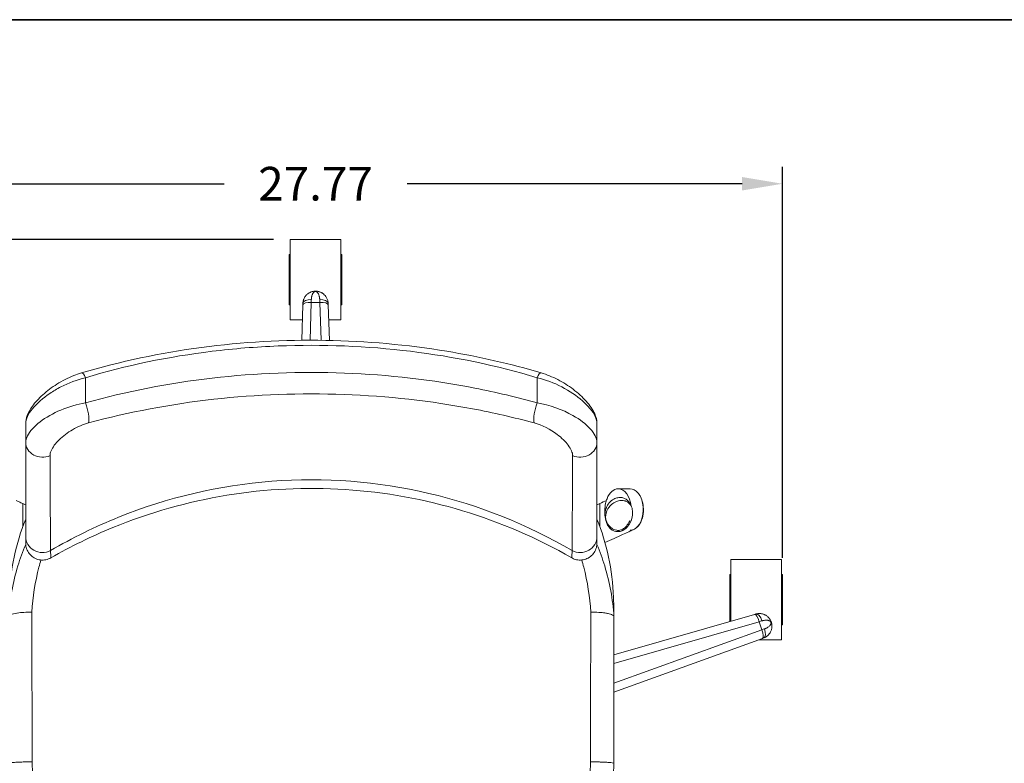
# Model space of a CAD drawing. Units: inches. Extents: x 150 to 303, y -262 to 0.
# Drawn here: x 167 to 196, y -121 to -99 of the extents above; entities that cross this region are included whole.
import ezdxf

# ---------------------------------------------------------------- set-up
doc = ezdxf.new("R2010")
doc.units = ezdxf.units.IN
doc.header["$LTSCALE"] = 0.1875
doc.header["$MEASUREMENT"] = 0
for name, color, linetype, lineweight in [('Dim', 84, 'Continuous', 25), ('Object', 12, 'Continuous', 40), ('PANEL', 6, 'Continuous', 35)]:
    doc.layers.add(name, color=color, linetype=linetype, lineweight=lineweight)
doc.styles.get("Standard").update_dxf_attribs({"font": 'romans.shx'})
doc.dimstyles.get("Standard").update_dxf_attribs({"dimscale": 8, "dimtxt": 0.125, "dimasz": 0.15, "dimexe": 0.0625, "dimexo": 0.0625, "dimgap": 0.09, "dimtad": 0, "dimtih": 1, "dimtoh": 1, "dimzin": 12, "dimdsep": 46, "dimtxsty": 'Standard', "dimcen": 0, "dimadec": 0, "dimazin": 0, "dimtfac": 1, "dimtofl": 0, "dimtmove": 0, "dimatfit": 3, "dimfxl": 0, "dimtolj": 1, "dimtzin": 0, "dimarcsym": 0})

# ---------------------------------------------------------------- blocks, each defined once
blk = doc.blocks.new('3351')
at = {"color": 0, "linetype": 'Continuous', "lineweight": 0}
for p, q in [((377.636, -71.145), (377.636, -73.529)), ((379.136, -71.145), (377.636, -71.145)), ((379.136, -71.145), (379.136, -73.529)), ((377.605, -73.087), (377.605, -71.587)), ((377.636, -71.587), (377.605, -71.587)), ((379.167, -71.587), (379.136, -71.587)), ((379.167, -71.587), (379.167, -73.087)), ((377.636, -73.087), (377.605, -73.087)), ((378.01, -73.083), (377.975, -74.142)), ((378.222, -74.14), (378.26, -73.015)), ((378.26, -73.015), (378.512, -73.015)), ((378.512, -73.015), (378.55, -74.142)), ((378.797, -74.146), (378.762, -73.083)), ((379.167, -73.087), (379.136, -73.087)), ((377.995, -73.529), (377.636, -73.529)), ((379.136, -73.529), (378.777, -73.529)), ((371.544, -76.005), (371.544, -75.254)), ((384.978, -75.254), (384.978, -76.005)), ((369.768, -76.613), (369.768, -77.182)), ((386.754, -77.182), (386.754, -76.613)), ((369.679, -78.994), (369.679, -78.994)), ((369.679, -79.694), (369.679, -78.994)), ((386.842, -79.694), (386.842, -78.994)), ((386.842, -78.994), (386.842, -78.994)), ((390.738, -80.664), (390.738, -82.496)), ((392.238, -80.664), (390.738, -80.664)), ((392.238, -80.664), (392.238, -83.049)), ((390.707, -82.505), (390.707, -81.106)), ((390.738, -81.106), (390.707, -81.106)), ((392.269, -81.106), (392.238, -81.106)), ((392.269, -81.106), (392.269, -82.606)), ((391.439, -82.294), (387.261, -83.5)), ((387.261, -83.757), (391.582, -82.51)), ((391.582, -82.51), (391.66, -82.75)), ((391.66, -82.75), (387.261, -84.343)), ((392.269, -82.606), (392.238, -82.606)), ((387.261, -84.606), (391.672, -83.009)), ((392.238, -83.049), (391.563, -83.049))]:
    blk.add_line(p, q, dxfattribs=at)
for centre, major_axis, ratio, start_param, end_param in [((378.26, -73.091), (-0.25, 0.008), 0.30735, 4.722603, 6.283185), ((378.261, -73.051), (-0.25, 0.008), 0.468696, 4.727964, 6.283185), ((378.511, -73.051), (0.25, 0.008), 0.468696, 0, 1.555222), ((378.512, -73.091), (0.25, 0.008), 0.30735, 0, 1.560583), ((371.498, -75.351), (-0.072, 0.24), 0.303319, 5.038462, 6.283505), ((385.024, -75.351), (0.072, 0.24), 0.303319, 6.282865, 7.527909), ((371.452, -76.2), (0.134, -0.482), 0.297177, 0.513, 1.902804), ((385.07, -76.2), (-0.134, -0.482), 0.297177, 4.380381, 5.770186), ((370.268, -77.182), (-0.5, 0), 0.8733, 0, 2.033157), ((386.254, -77.182), (0.5, 0), 0.8733, 4.250028, 6.283185), ((387.387, -79.175), (0, 0.616), 0.632549, 0, 1.026564), ((387.387, -79.175), (0, 0.616), 0.632549, 4.88247, 6.283185), ((387.741, -79.175), (0, 0.616), 0.632549, 5.031103, 6.283173), ((387.741, -79.175), (0, 0.616), 0.632549, 3.590392, 5.031103), ((387.741, -79.175), (0, 0.616), 0.632549, 3.138923, 3.590392), ((370.268, -79.979), (-0.5, 0), 0.949883, 0, 2.066496), ((386.254, -79.979), (0.5, 0), 0.949883, 4.216689, 6.283185), ((391.547, -82.523), (-0.069, 0.24), 0.468696, 4.727964, 6.283185), ((391.509, -82.534), (-0.069, 0.24), 0.30735, 4.722603, 6.283185), ((391.587, -82.774), (0.085, -0.235), 0.30735, 0, 1.560583), ((391.625, -82.76), (0.085, -0.235), 0.468696, 0, 1.555222)]:
    blk.add_ellipse(centre, major_axis=major_axis, ratio=ratio, start_param=start_param, end_param=end_param, dxfattribs=at)
for points, knots in [([(378.761, -73.043), (378.761, -73.042), (378.761, -73.042), (378.761, -73.042), (378.761, -73.04), (378.761, -73.039), (378.76, -73.037), (378.76, -73.035), (378.76, -73.033), (378.76, -73.031), (378.76, -73.028), (378.76, -73.024), (378.759, -73.02), (378.759, -73.013), (378.758, -73.005), (378.756, -72.998), (378.755, -72.991), (378.754, -72.983), (378.752, -72.976), (378.751, -72.969), (378.749, -72.962), (378.747, -72.955), (378.743, -72.941), (378.739, -72.928), (378.734, -72.915), (378.729, -72.902), (378.723, -72.89), (378.717, -72.878), (378.704, -72.855), (378.689, -72.833), (378.673, -72.814), (378.656, -72.794), (378.638, -72.777), (378.619, -72.761), (378.607, -72.752), (378.594, -72.743), (378.581, -72.735), (378.573, -72.73), (378.564, -72.725), (378.556, -72.721), (378.539, -72.713), (378.522, -72.705), (378.503, -72.699), (378.502, -72.699), (378.502, -72.699), (378.501, -72.698), (378.498, -72.697), (378.495, -72.696), (378.491, -72.695), (378.488, -72.694), (378.484, -72.693), (378.481, -72.693), (378.47, -72.69), (378.459, -72.687), (378.448, -72.685), (378.444, -72.685), (378.44, -72.684), (378.436, -72.684), (378.433, -72.683), (378.43, -72.683), (378.427, -72.682), (378.419, -72.682), (378.411, -72.681), (378.402, -72.681), (378.397, -72.68), (378.392, -72.68), (378.387, -72.68), (378.381, -72.68), (378.376, -72.68), (378.371, -72.681), (378.367, -72.681), (378.364, -72.681), (378.36, -72.681), (378.356, -72.681), (378.352, -72.682), (378.348, -72.682), (378.348, -72.682), (378.348, -72.682), (378.347, -72.682), (378.343, -72.683), (378.339, -72.683), (378.335, -72.684), (378.323, -72.685), (378.312, -72.687), (378.302, -72.69), (378.298, -72.691), (378.294, -72.692), (378.291, -72.693), (378.277, -72.696), (378.264, -72.7), (378.251, -72.705), (378.25, -72.706), (378.248, -72.706), (378.247, -72.707), (378.245, -72.708), (378.244, -72.708), (378.242, -72.709), (378.239, -72.71), (378.236, -72.711), (378.233, -72.713), (378.233, -72.713), (378.233, -72.713), (378.233, -72.713), (378.227, -72.715), (378.221, -72.718), (378.216, -72.721), (378.204, -72.727), (378.194, -72.733), (378.183, -72.74), (378.173, -72.747), (378.162, -72.754), (378.153, -72.762), (378.143, -72.769), (378.134, -72.778), (378.125, -72.786), (378.12, -72.791), (378.115, -72.796), (378.11, -72.802), (378.102, -72.81), (378.094, -72.819), (378.087, -72.829), (378.075, -72.844), (378.065, -72.861), (378.055, -72.878), (378.049, -72.89), (378.043, -72.902), (378.038, -72.915), (378.033, -72.927), (378.029, -72.94), (378.025, -72.953), (378.025, -72.954), (378.025, -72.954), (378.025, -72.955), (378.023, -72.962), (378.021, -72.969), (378.019, -72.976), (378.018, -72.983), (378.016, -72.99), (378.015, -72.998), (378.014, -73.005), (378.013, -73.012), (378.013, -73.02), (378.012, -73.024), (378.012, -73.027), (378.012, -73.031), (378.012, -73.033), (378.011, -73.035), (378.011, -73.037), (378.011, -73.039), (378.011, -73.041), (378.011, -73.043)], [0.0440466, 0.0440466, 0.0440466, 0.0440466, 0.0445184, 0.0445184, 0.0445184, 0.0462098, 0.0462098, 0.0462098, 0.0483726, 0.0483726, 0.0483726, 0.0526976, 0.0526976, 0.0526976, 0.0613452, 0.0613452, 0.0613452, 0.0699911, 0.0699911, 0.0699911, 0.0786374, 0.0786374, 0.0786374, 0.0959384, 0.0959384, 0.0959384, 0.1132583, 0.1132583, 0.1132583, 0.1478537, 0.1478537, 0.1478537, 0.182446, 0.182446, 0.182446, 0.204094, 0.204094, 0.204094, 0.2170608, 0.2170608, 0.2170608, 0.242323, 0.242323, 0.242323, 0.2430207, 0.2430207, 0.2430207, 0.2473519, 0.2473519, 0.2473519, 0.2516772, 0.2516772, 0.2516772, 0.2646443, 0.2646443, 0.2646443, 0.2689728, 0.2689728, 0.2689728, 0.272398, 0.272398, 0.272398, 0.280697, 0.280697, 0.280697, 0.2859839, 0.2859839, 0.2859839, 0.2911804, 0.2911804, 0.2911804, 0.2949169, 0.2949169, 0.2949169, 0.2989717, 0.2989717, 0.2989717, 0.2992421, 0.2992421, 0.2992421, 0.3035642, 0.3035642, 0.3035642, 0.3163902, 0.3163902, 0.3163902, 0.3208612, 0.3208612, 0.3208612, 0.338156, 0.338156, 0.338156, 0.3403169, 0.3403169, 0.3403169, 0.3424784, 0.3424784, 0.3424784, 0.3466943, 0.3466943, 0.3466943, 0.3468045, 0.3468045, 0.3468045, 0.3554579, 0.3554579, 0.3554579, 0.3727503, 0.3727503, 0.3727503, 0.39004, 0.39004, 0.39004, 0.407347, 0.407347, 0.407347, 0.4172525, 0.4172525, 0.4172525, 0.4333402, 0.4333402, 0.4333402, 0.459279, 0.459279, 0.459279, 0.4765705, 0.4765705, 0.4765705, 0.4930723, 0.4930723, 0.4930723, 0.493888, 0.493888, 0.493888, 0.5025471, 0.5025471, 0.5025471, 0.511196, 0.511196, 0.511196, 0.5198409, 0.5198409, 0.5198409, 0.5241639, 0.5241639, 0.5241639, 0.5263259, 0.5263259, 0.5263259, 0.5284883, 0.5284883, 0.5284883, 0.5284883]), ([(378.261, -72.934), (378.261, -72.933), (378.261, -72.93), (378.261, -72.925), (378.262, -72.916), (378.262, -72.904), (378.264, -72.889), (378.266, -72.871), (378.27, -72.848), (378.276, -72.82), (378.286, -72.79), (378.297, -72.765), (378.308, -72.746), (378.318, -72.732), (378.327, -72.721), (378.334, -72.715), (378.337, -72.712), (378.339, -72.71), (378.345, -72.706), (378.354, -72.7), (378.365, -72.695), (378.373, -72.693), (378.379, -72.692), (378.389, -72.692), (378.399, -72.693), (378.409, -72.696), (378.415, -72.699), (378.421, -72.702), (378.43, -72.708), (378.44, -72.716), (378.453, -72.73), (378.466, -72.749), (378.482, -72.78), (378.494, -72.816), (378.502, -72.848), (378.506, -72.871), (378.508, -72.889), (378.509, -72.904), (378.51, -72.916), (378.511, -72.925), (378.511, -72.93), (378.511, -72.933), (378.511, -72.934)], [-0.5284883, -0.5284883, -0.5284883, -0.5284883, -0.5263257, -0.524163, -0.5198376, -0.5111869, -0.5025361, -0.4938854, -0.4765839, -0.4592824, -0.4333301, -0.4073779, -0.3900764, -0.3727749, -0.3554734, -0.3468227, -0.3424973, -0.3403346, -0.338172, -0.3208705, -0.303569, -0.2992436, -0.2949182, -0.2862675, -0.268966, -0.2646406, -0.2516645, -0.2473391, -0.2430138, -0.2170615, -0.2040854, -0.1824585, -0.1478556, -0.1132526, -0.0959511, -0.0786496, -0.0699989, -0.0613481, -0.0526974, -0.048372, -0.0462093, -0.0440466, -0.0440466, -0.0440466, -0.0440466]), ([(371.429, -75.111), (372.57, -74.771), (373.773, -74.516), (376.207, -74.194), (377.453, -74.123), (379.9, -74.165), (381.115, -74.274), (383.249, -74.626), (384.189, -74.842), (385.092, -75.111)], [0.003466, 0.003466, 0.003466, 0.003466, 3.746816, 3.746816, 7.452736, 7.452736, 11.088885, 11.088885, 14.052287, 14.052287, 14.052287, 14.052287]), ([(371.544, -75.254), (372.747, -74.892), (374.648, -74.497), (377.926, -74.231), (381.241, -74.365), (383.774, -74.892), (384.978, -75.254)], [0, 0, 0, 0, 3.982794, 5.97419, 9.956984, 13.939778, 13.939778, 13.939778, 13.939778]), ([(369.768, -76.613), (369.768, -76.533), (369.786, -76.455), (369.85, -76.285), (369.902, -76.193), (370.051, -75.987), (370.156, -75.872), (370.401, -75.65), (370.544, -75.542), (370.854, -75.347), (371.026, -75.26), (371.274, -75.161), (371.35, -75.134), (371.426, -75.112)], [0, 0, 0, 0, 0.335005, 0.335005, 0.744099, 0.744099, 1.261618, 1.261618, 1.803012, 1.803012, 2.3673, 2.3673, 2.613815, 2.613815, 2.613815, 2.613815]), ([(384.978, -76.005), (384.373, -75.835), (382.515, -75.393), (379.256, -75.017), (375.29, -75.168), (372.754, -75.664), (371.544, -76.005)], [0, 0, 0, 0, 1.999939, 5.999817, 9.999695, 13.999574, 13.999574, 13.999574, 13.999574]), ([(385.096, -75.112), (385.261, -75.161), (385.429, -75.23), (385.749, -75.394), (385.906, -75.492), (386.193, -75.709), (386.326, -75.831), (386.543, -76.076), (386.63, -76.201), (386.728, -76.42), (386.754, -76.515), (386.754, -76.613)], [0, 0, 0, 0, 0.53717, 0.53717, 1.081554, 1.081554, 1.64704, 1.64704, 2.201878, 2.201878, 2.611505, 2.611505, 2.611505, 2.611505]), ([(371.544, -75.254), (371.297, -75.312), (370.92, -75.455), (370.366, -75.784), (370.008, -76.099), (369.805, -76.411), (369.768, -76.551), (369.768, -76.613)], [0, 0, 0, 0, 0.675165, 1.012747, 1.687911, 2.025494, 2.363076, 2.363076, 2.363076, 2.363076]), ([(386.754, -76.613), (386.754, -76.551), (386.717, -76.411), (386.565, -76.177), (386.258, -75.862), (385.727, -75.502), (385.225, -75.312), (384.978, -75.254)], [0, 0, 0, 0, 0.337582, 0.675165, 1.012747, 1.687911, 2.363076, 2.363076, 2.363076, 2.363076]), ([(384.883, -76.6), (384.287, -76.437), (382.456, -76.017), (379.242, -75.658), (375.331, -75.803), (372.831, -76.275), (371.638, -76.6)], [0, 0, 0, 0, 1.999939, 5.999817, 9.999695, 13.999574, 13.999574, 13.999574, 13.999574]), ([(369.768, -77.182), (369.768, -77.121), (369.804, -76.988), (369.955, -76.775), (370.26, -76.497), (370.793, -76.192), (371.297, -76.045), (371.544, -76.005)], [0, 0, 0, 0, 0.26831, 0.536619, 0.804929, 1.341548, 1.878167, 1.878167, 1.878167, 1.878167]), ([(384.978, -76.005), (385.349, -76.064), (385.982, -76.292), (386.516, -76.704), (386.718, -76.988), (386.754, -77.121), (386.754, -77.182)], [0, 0, 0, 0, 0.804929, 1.341548, 1.609857, 1.878167, 1.878167, 1.878167, 1.878167]), ([(370.491, -77.573), (370.491, -77.529), (370.514, -77.43), (370.61, -77.265), (370.807, -77.041), (371.152, -76.783), (371.478, -76.644), (371.638, -76.6)], [0, 0, 0, 0, 0.26831, 0.536619, 0.804929, 1.341548, 1.878167, 1.878167, 1.878167, 1.878167]), ([(384.883, -76.6), (385.124, -76.666), (385.534, -76.872), (385.879, -77.21), (386.008, -77.43), (386.031, -77.529), (386.031, -77.573)], [0, 0, 0, 0, 0.804929, 1.341548, 1.609857, 1.878167, 1.878167, 1.878167, 1.878167]), ([(370.506, -80.397), (371.155, -80.018), (373.239, -78.992), (377.067, -78.09), (381.781, -78.455), (384.692, -79.623), (386.016, -80.397)], [1.134214, 1.134214, 1.134214, 1.134214, 4.075476, 10.199626, 16.323775, 22.327112, 22.327112, 22.327112, 22.327112]), ([(386.005, -80.612), (384.981, -80.025), (383.882, -79.552), (381.623, -78.869), (380.448, -78.656), (378.098, -78.503), (376.909, -78.561), (374.59, -78.941), (373.445, -79.265), (371.726, -79.97), (371.11, -80.272), (370.517, -80.612)], [0, 0, 0, 0, 3.542399, 3.542399, 7.079719, 7.079719, 10.606471, 10.606471, 14.129667, 14.129667, 16.180842, 16.180842, 16.180842, 16.180842]), ([(387.981, -78.69), (388.002, -78.715), (388.02, -78.743), (388.064, -78.82), (388.085, -78.874), (388.121, -79.002), (388.132, -79.079), (388.138, -79.256), (388.126, -79.359), (388.081, -79.499), (388.062, -79.542), (388.022, -79.613), (388.002, -79.643), (387.96, -79.69), (387.94, -79.709), (387.914, -79.729), (387.908, -79.733), (387.898, -79.74), (387.894, -79.742), (387.888, -79.746), (387.885, -79.747), (387.881, -79.75), (387.879, -79.751), (387.875, -79.753), (387.873, -79.754), (387.868, -79.756), (387.866, -79.758), (387.863, -79.759)], [0.046513, 0.046513, 0.046513, 0.046513, 0.147953, 0.147953, 0.321427, 0.321427, 0.553459, 0.553459, 0.857715, 0.857715, 0.995108, 0.995108, 1.103111, 1.103111, 1.183192, 1.183192, 1.206001, 1.206001, 1.221256, 1.221256, 1.2364, 1.2364, 1.251253, 1.251253, 1.277716, 1.277716, 1.331989, 1.331989, 1.331989, 1.331989]), ([(369.485, -78.906), (369.531, -78.928), (369.579, -78.95), (369.645, -78.979), (369.662, -78.987), (369.679, -78.994)], [4.1901606, 4.1901606, 4.1901606, 4.1901606, 4.3553847, 4.3553847, 4.4131614, 4.4131614, 4.4131614, 4.4131614]), ([(386.998, -79.393), (386.981, -79.27), (386.984, -79.127), (387.023, -78.947), (387.037, -78.9), (387.054, -78.856)], [0, 0, 0, 0, 0.5081228, 0.5081228, 0.6902265, 0.6902265, 0.6902265, 0.6902265]), ([(386.999, -79.393), (386.994, -79.363), (386.992, -79.332), (386.996, -79.232), (387.012, -79.157), (387.072, -79.034), (387.107, -78.985), (387.191, -78.903), (387.24, -78.87), (387.326, -78.833), (387.364, -78.824), (387.437, -78.815), (387.471, -78.816), (387.537, -78.828), (387.567, -78.839), (387.628, -78.871), (387.656, -78.894), (387.7, -78.943), (387.723, -78.975), (387.742, -79.017)], [-2.750672, -2.750672, -2.750672, -2.750672, -2.583111, -2.583111, -2.207194, -2.207194, -1.914731, -1.914731, -1.60678, -1.60678, -1.37806, -1.37806, -1.150904, -1.150904, -0.892715, -0.892715, -0.579384, -0.579384, -0.342367, -0.342367, -0.342367, -0.342367]), ([(387.058, -79.615), (387.073, -79.645), (387.092, -79.675), (387.136, -79.727), (387.161, -79.752), (387.217, -79.79), (387.246, -79.806), (387.3, -79.824), (387.327, -79.831), (387.39, -79.834), (387.42, -79.831), (387.486, -79.815), (387.519, -79.8), (387.592, -79.756), (387.631, -79.721), (387.726, -79.605), (387.777, -79.507), (387.818, -79.322), (387.822, -79.242), (387.796, -79.121), (387.778, -79.075), (387.73, -79.007), (387.705, -78.982), (387.642, -78.938), (387.611, -78.927), (387.553, -78.909), (387.519, -78.906), (387.45, -78.906), (387.409, -78.913), (387.319, -78.94), (387.271, -78.965), (387.168, -79.038), (387.118, -79.093), (387.033, -79.236), (387.012, -79.321), (387.01, -79.481), (387.029, -79.555), (387.058, -79.615)], [-2.193722, -2.193722, -2.193722, -2.193722, -2.061146, -2.061146, -1.938631, -1.938631, -1.837288, -1.837288, -1.770179, -1.770179, -1.709435, -1.709435, -1.633441, -1.633441, -1.528446, -1.528446, -1.353574, -1.353574, -1.235421, -1.235421, -1.166377, -1.166377, -1.122125, -1.122125, -1.075484, -1.075484, -0.994924, -0.994924, -0.879554, -0.879554, -0.7285, -0.7285, -0.525698, -0.525698, -0.263653, -0.263653, 0, 0, 0, 0]), ([(387.049, -79.08), (387.042, -79.095), (387.035, -79.11), (386.997, -79.207), (386.986, -79.298), (387.007, -79.46), (387.032, -79.536), (387.102, -79.645), (387.135, -79.684), (387.199, -79.736), (387.227, -79.755), (387.281, -79.778), (387.309, -79.788), (387.36, -79.795), (387.376, -79.796), (387.407, -79.795), (387.422, -79.793), (387.455, -79.787), (387.474, -79.781), (387.532, -79.757), (387.567, -79.732), (387.642, -79.662), (387.678, -79.61), (387.715, -79.538), (387.724, -79.518), (387.733, -79.497)], [-2.280852, -2.280852, -2.280852, -2.280852, -2.190752, -2.190752, -1.711525, -1.711525, -1.343957, -1.343957, -1.136458, -1.136458, -1.002749, -1.002749, -0.909406, -0.909406, -0.865218, -0.865218, -0.824511, -0.824511, -0.768656, -0.768656, -0.636083, -0.636083, -0.419514, -0.419514, -0.334484, -0.334484, -0.334484, -0.334484]), ([(387.827, -79.775), (387.822, -79.777), (387.816, -79.78), (387.783, -79.795), (387.745, -79.813), (387.645, -79.859), (387.581, -79.888), (387.435, -79.955), (387.351, -79.994), (387.176, -80.074), (387.083, -80.116), (386.992, -80.158)], [3.031073, 3.031073, 3.031073, 3.031073, 3.09146, 3.09146, 3.350444, 3.350444, 3.640829, 3.640829, 3.946054, 3.946054, 4.248014, 4.248014, 4.248014, 4.248014]), ([(369.262, -82.356), (369.295, -81.843), (369.428, -81.115), (369.68, -80.421), (369.769, -80.212)], [0.218897, 0.218897, 0.218897, 0.218897, 1.595013, 2.208006, 2.208006, 2.208006, 2.208006]), ([(370.517, -80.612), (370.471, -80.638), (370.422, -80.657), (370.319, -80.679), (370.265, -80.681), (370.159, -80.669), (370.106, -80.655), (370.01, -80.61), (369.965, -80.58), (369.888, -80.507), (369.854, -80.464), (369.803, -80.37), (369.786, -80.319), (369.771, -80.241), (369.769, -80.215), (369.768, -80.187), (369.768, -80.185), (369.768, -80.182), (369.768, -80.181), (369.768, -80.179), (369.768, -80.179), (369.768, -80.179), (369.768, -80.179), (369.768, -80.179), (369.768, -80.179), (369.768, -80.179), (369.768, -80.179), (369.768, -80.179), (369.768, -80.179), (369.768, -80.179), (369.768, -80.179), (369.768, -80.179), (369.768, -80.179), (369.768, -80.179), (369.768, -80.179), (369.768, -80.179), (369.768, -80.179), (369.768, -80.179), (369.768, -80.179), (369.768, -80.178), (369.768, -80.178), (369.768, -80.176), (369.768, -80.172), (369.768, -80.15), (369.768, -80.116), (369.768, -80.042), (369.768, -80.012), (369.768, -79.979)], [0, 0, 0, 0, 0.156243, 0.156243, 0.315001, 0.315001, 0.4753, 0.4753, 0.632932, 0.632932, 0.794323, 0.794323, 0.951839, 0.951839, 1.031558, 1.031558, 1.036498, 1.036498, 1.040202, 1.040202, 1.040897, 1.040897, 1.041018, 1.041018, 1.041078, 1.041078, 1.041108, 1.041108, 1.041139, 1.041139, 1.0412, 1.0412, 1.041446, 1.041446, 1.043376, 1.043376, 1.05109, 1.05109, 1.074231, 1.074231, 1.143658, 1.143658, 1.352004, 1.352004, 1.978835, 1.978835, 2.297075, 2.297075, 2.297075, 2.297075]), ([(386.754, -79.979), (386.754, -80.047), (386.754, -80.098), (386.754, -80.148), (386.754, -80.16), (386.754, -80.174), (386.754, -80.177), (386.754, -80.179), (386.754, -80.179), (386.754, -80.179), (386.754, -80.179), (386.754, -80.179), (386.754, -80.179), (386.754, -80.179), (386.754, -80.179), (386.754, -80.179), (386.754, -80.179), (386.754, -80.179), (386.754, -80.179), (386.754, -80.179), (386.754, -80.179), (386.754, -80.201), (386.752, -80.223), (386.747, -80.266), (386.742, -80.287), (386.723, -80.36), (386.7, -80.411), (386.64, -80.501), (386.603, -80.54), (386.519, -80.605), (386.471, -80.632), (386.371, -80.668), (386.317, -80.677), (386.211, -80.679), (386.158, -80.672), (386.072, -80.646), (386.037, -80.631), (386.005, -80.612)], [0, 0, 0, 0, 0.649309, 0.649309, 0.967888, 0.967888, 1.206736, 1.206736, 1.251499, 1.251499, 1.255696, 1.255696, 1.255823, 1.255823, 1.255855, 1.255855, 1.255887, 1.255887, 1.255918, 1.255918, 1.256049, 1.256049, 1.321382, 1.321382, 1.386235, 1.386235, 1.549299, 1.549299, 1.708805, 1.708805, 1.867932, 1.867932, 2.027749, 2.027749, 2.185669, 2.185669, 2.297367, 2.297367, 2.297367, 2.297367]), ([(386.753, -80.211), (386.842, -80.421), (387.092, -81.116), (387.227, -81.843), (387.26, -82.356)], [2.826833, 2.826833, 2.826833, 2.826833, 3.440291, 4.816407, 4.816407, 4.816407, 4.816407]), ([(370.506, -80.397), (370.511, -80.492), (370.516, -80.588), (370.517, -80.612), (370.517, -80.612)], [0, 0, 0, 0, 0.842897, 1.256955, 1.256955, 1.256955, 1.256955]), ([(386.005, -80.612), (386.005, -80.612), (386.006, -80.588), (386.011, -80.492), (386.016, -80.397)], [0.709804, 0.709804, 0.709804, 0.709804, 1.123862, 1.966759, 1.966759, 1.966759, 1.966759]), ([(369.952, -82.227), (369.978, -81.774), (370.06, -81.251), (370.199, -80.746), (370.219, -80.676)], [0.239722, 0.239722, 0.239722, 0.239722, 1.595013, 1.81558, 1.81558, 1.81558, 1.81558]), ([(386.303, -80.676), (386.323, -80.746), (386.461, -81.252), (386.543, -81.774), (386.57, -82.227)], [3.219707, 3.219707, 3.219707, 3.219707, 3.440291, 4.795581, 4.795581, 4.795581, 4.795581]), ([(369.952, -82.227), (369.951, -82.227), (369.951, -82.227), (369.95, -82.227), (369.868, -82.226), (369.787, -82.228), (369.711, -82.233), (369.641, -82.237), (369.575, -82.244), (369.517, -82.253), (369.513, -82.253), (369.509, -82.254), (369.504, -82.255), (369.432, -82.267), (369.374, -82.282), (369.332, -82.299), (369.331, -82.299), (369.329, -82.3), (369.328, -82.301), (369.289, -82.317), (369.267, -82.336), (369.262, -82.356)], [-0.001543, -0.001543, -0.001543, -0.001543, 0, 0, 0, 0.248472, 0.248472, 0.248472, 0.479335, 0.479335, 0.479335, 0.496915, 0.496915, 0.496915, 0.789899, 0.789899, 0.789899, 0.800033, 0.800033, 0.800033, 1.082779, 1.082779, 1.082779, 1.082779]), ([(387.26, -82.356), (387.255, -82.335), (387.231, -82.316), (387.189, -82.299), (387.168, -82.29), (387.142, -82.282), (387.113, -82.274), (387.084, -82.267), (387.052, -82.261), (387.017, -82.255), (386.974, -82.248), (386.925, -82.242), (386.874, -82.237), (386.853, -82.236), (386.832, -82.234), (386.811, -82.233), (386.735, -82.228), (386.654, -82.226), (386.571, -82.227), (386.571, -82.227), (386.57, -82.227), (386.57, -82.227)], [0.000006, 0.000006, 0.000006, 0.000006, 0.292885, 0.292885, 0.292885, 0.443105, 0.443105, 0.443105, 0.585866, 0.585866, 0.585866, 0.763795, 0.763795, 0.763795, 0.834305, 0.834305, 0.834305, 1.082774, 1.082774, 1.082774, 1.084317, 1.084317, 1.084317, 1.084317]), ([(387.261, -82.349), (387.261, -82.326), (387.261, -82.305), (387.261, -82.262), (387.261, -82.24), (387.261, -82.24)], [1.670072, 1.670072, 1.670072, 1.670072, 1.8252044, 1.8252044, 2.0635849, 2.0635849, 2.0635849, 2.0635849]), ([(391.71, -82.995), (391.71, -82.995), (391.71, -82.995), (391.711, -82.995), (391.712, -82.995), (391.714, -82.994), (391.715, -82.993), (391.717, -82.993), (391.719, -82.992), (391.72, -82.991), (391.724, -82.99), (391.727, -82.989), (391.731, -82.987), (391.738, -82.984), (391.745, -82.981), (391.751, -82.978), (391.758, -82.974), (391.764, -82.971), (391.771, -82.967), (391.777, -82.963), (391.783, -82.96), (391.789, -82.956), (391.801, -82.948), (391.812, -82.939), (391.823, -82.93), (391.833, -82.922), (391.843, -82.912), (391.852, -82.903), (391.871, -82.884), (391.887, -82.863), (391.9, -82.841), (391.914, -82.82), (391.925, -82.797), (391.933, -82.774), (391.939, -82.759), (391.943, -82.744), (391.947, -82.729), (391.949, -82.72), (391.951, -82.711), (391.952, -82.701), (391.955, -82.683), (391.957, -82.664), (391.957, -82.644), (391.957, -82.643), (391.957, -82.643), (391.957, -82.642), (391.957, -82.639), (391.957, -82.635), (391.957, -82.632), (391.957, -82.628), (391.957, -82.625), (391.956, -82.621), (391.956, -82.61), (391.955, -82.599), (391.953, -82.588), (391.952, -82.584), (391.952, -82.58), (391.951, -82.576), (391.95, -82.573), (391.95, -82.569), (391.949, -82.566), (391.948, -82.559), (391.946, -82.551), (391.943, -82.543), (391.942, -82.538), (391.941, -82.533), (391.939, -82.528), (391.937, -82.523), (391.936, -82.518), (391.934, -82.513), (391.933, -82.509), (391.931, -82.506), (391.93, -82.503), (391.928, -82.499), (391.927, -82.495), (391.925, -82.492), (391.925, -82.491), (391.925, -82.491), (391.925, -82.491), (391.923, -82.487), (391.922, -82.484), (391.92, -82.48), (391.915, -82.469), (391.909, -82.459), (391.904, -82.45), (391.902, -82.446), (391.9, -82.443), (391.898, -82.44), (391.89, -82.428), (391.882, -82.417), (391.873, -82.407), (391.872, -82.405), (391.871, -82.404), (391.87, -82.403), (391.869, -82.402), (391.868, -82.4), (391.867, -82.399), (391.865, -82.397), (391.863, -82.394), (391.861, -82.392), (391.861, -82.392), (391.861, -82.392), (391.861, -82.392), (391.856, -82.387), (391.852, -82.382), (391.847, -82.378), (391.838, -82.369), (391.829, -82.36), (391.819, -82.352), (391.81, -82.345), (391.8, -82.337), (391.789, -82.33), (391.779, -82.323), (391.768, -82.317), (391.757, -82.311), (391.751, -82.308), (391.744, -82.305), (391.738, -82.302), (391.727, -82.297), (391.716, -82.293), (391.705, -82.289), (391.687, -82.282), (391.668, -82.277), (391.648, -82.274), (391.635, -82.271), (391.621, -82.27), (391.608, -82.269), (391.595, -82.268), (391.581, -82.268), (391.568, -82.268), (391.567, -82.268), (391.566, -82.268), (391.566, -82.268), (391.559, -82.269), (391.552, -82.269), (391.544, -82.27), (391.537, -82.27), (391.53, -82.271), (391.522, -82.273), (391.515, -82.274), (391.508, -82.275), (391.5, -82.277), (391.497, -82.278), (391.493, -82.279), (391.489, -82.28), (391.487, -82.28), (391.485, -82.28), (391.484, -82.281), (391.482, -82.281), (391.48, -82.282), (391.478, -82.283)], [0.0440466, 0.0440466, 0.0440466, 0.0440466, 0.0445184, 0.0445184, 0.0445184, 0.0462098, 0.0462098, 0.0462098, 0.0483726, 0.0483726, 0.0483726, 0.0526976, 0.0526976, 0.0526976, 0.0613452, 0.0613452, 0.0613452, 0.0699911, 0.0699911, 0.0699911, 0.0786374, 0.0786374, 0.0786374, 0.0959384, 0.0959384, 0.0959384, 0.1132583, 0.1132583, 0.1132583, 0.1478537, 0.1478537, 0.1478537, 0.182446, 0.182446, 0.182446, 0.204094, 0.204094, 0.204094, 0.2170608, 0.2170608, 0.2170608, 0.242323, 0.242323, 0.242323, 0.2430207, 0.2430207, 0.2430207, 0.2473519, 0.2473519, 0.2473519, 0.2516772, 0.2516772, 0.2516772, 0.2646443, 0.2646443, 0.2646443, 0.2689728, 0.2689728, 0.2689728, 0.272398, 0.272398, 0.272398, 0.280697, 0.280697, 0.280697, 0.2859839, 0.2859839, 0.2859839, 0.2911804, 0.2911804, 0.2911804, 0.2949169, 0.2949169, 0.2949169, 0.2989717, 0.2989717, 0.2989717, 0.2992421, 0.2992421, 0.2992421, 0.3035642, 0.3035642, 0.3035642, 0.3163902, 0.3163902, 0.3163902, 0.3208612, 0.3208612, 0.3208612, 0.338156, 0.338156, 0.338156, 0.3403169, 0.3403169, 0.3403169, 0.3424784, 0.3424784, 0.3424784, 0.3466943, 0.3466943, 0.3466943, 0.3468045, 0.3468045, 0.3468045, 0.3554579, 0.3554579, 0.3554579, 0.3727503, 0.3727503, 0.3727503, 0.39004, 0.39004, 0.39004, 0.407347, 0.407347, 0.407347, 0.4172525, 0.4172525, 0.4172525, 0.4333402, 0.4333402, 0.4333402, 0.459279, 0.459279, 0.459279, 0.4765705, 0.4765705, 0.4765705, 0.4930723, 0.4930723, 0.4930723, 0.493888, 0.493888, 0.493888, 0.5025471, 0.5025471, 0.5025471, 0.511196, 0.511196, 0.511196, 0.5198409, 0.5198409, 0.5198409, 0.5241639, 0.5241639, 0.5241639, 0.5263259, 0.5263259, 0.5263259, 0.5284883, 0.5284883, 0.5284883, 0.5284883]), ([(387.261, -82.349), (387.261, -82.353), (387.261, -82.356), (387.26, -82.357), (387.26, -82.357), (387.26, -82.356)], [0, 0, 0, 0, 0.02599839, 0.02599839, 0.04203212, 0.04203212, 0.04203212, 0.04203212]), ([(391.659, -82.487), (391.66, -82.486), (391.663, -82.485), (391.667, -82.484), (391.676, -82.482), (391.688, -82.478), (391.702, -82.475), (391.721, -82.472), (391.743, -82.468), (391.772, -82.466), (391.803, -82.466), (391.831, -82.469), (391.852, -82.473), (391.869, -82.478), (391.882, -82.484), (391.89, -82.488), (391.894, -82.491), (391.896, -82.492), (391.902, -82.496), (391.91, -82.503), (391.918, -82.512), (391.922, -82.519), (391.925, -82.524), (391.929, -82.533), (391.93, -82.543), (391.931, -82.554), (391.93, -82.561), (391.929, -82.567), (391.926, -82.577), (391.921, -82.589), (391.912, -82.606), (391.898, -82.625), (391.874, -82.649), (391.843, -82.672), (391.815, -82.689), (391.795, -82.7), (391.778, -82.708), (391.764, -82.714), (391.753, -82.718), (391.744, -82.721), (391.74, -82.723), (391.737, -82.724), (391.736, -82.724)], [-0.5284883, -0.5284883, -0.5284883, -0.5284883, -0.5263257, -0.524163, -0.5198376, -0.5111869, -0.5025361, -0.4938854, -0.4765839, -0.4592824, -0.4333301, -0.4073779, -0.3900764, -0.3727749, -0.3554734, -0.3468227, -0.3424973, -0.3403346, -0.338172, -0.3208705, -0.303569, -0.2992436, -0.2949182, -0.2862675, -0.268966, -0.2646406, -0.2516645, -0.2473391, -0.2430138, -0.2170615, -0.2040854, -0.1824585, -0.1478556, -0.1132526, -0.0959511, -0.0786496, -0.0699989, -0.0613481, -0.0526974, -0.048372, -0.0462093, -0.0440466, -0.0440466, -0.0440466, -0.0440466]), ([(369.957, -86.675), (369.956, -86.675), (369.955, -86.675), (369.955, -86.675), (369.91, -86.676), (369.866, -86.677), (369.822, -86.678), (369.779, -86.68), (369.737, -86.681), (369.696, -86.682), (369.632, -86.685), (369.572, -86.688), (369.519, -86.691), (369.505, -86.691), (369.491, -86.692), (369.477, -86.693), (369.415, -86.697), (369.365, -86.701), (369.328, -86.706), (369.324, -86.706), (369.321, -86.707), (369.317, -86.707), (369.28, -86.712), (369.261, -86.717), (369.261, -86.722)], [-1.126593, -1.126593, -1.126593, -1.126593, -1.124658, -1.124658, -1.124658, -0.990109, -0.990109, -0.990109, -0.85556, -0.85556, -0.85556, -0.643645, -0.643645, -0.643645, -0.585931, -0.585931, -0.585931, -0.321256, -0.321256, -0.321256, -0.292954, -0.292954, -0.292954, 0, 0, 0, 0]), ([(387.261, -86.722), (387.261, -86.717), (387.241, -86.712), (387.204, -86.707), (387.18, -86.704), (387.149, -86.701), (387.111, -86.698), (387.091, -86.696), (387.069, -86.695), (387.045, -86.693), (386.993, -86.69), (386.934, -86.687), (386.871, -86.684), (386.856, -86.684), (386.841, -86.683), (386.826, -86.682), (386.744, -86.679), (386.657, -86.677), (386.567, -86.675), (386.566, -86.675), (386.566, -86.675), (386.565, -86.675)], [-1.1252, -1.1252, -1.1252, -1.1252, -0.832245, -0.832245, -0.832245, -0.641984, -0.641984, -0.641984, -0.539267, -0.539267, -0.539267, -0.319965, -0.319965, -0.319965, -0.269636, -0.269636, -0.269636, 0, 0, 0, 0.001935, 0.001935, 0.001935, 0.001935])]:
    blk.add_open_spline(points, degree=3, knots=knots, dxfattribs=at)
for points in [[(378.01, -73.083), (378.01, -73.069), (378.011, -73.056), (378.011, -73.043)], [(378.26, -73.015), (378.26, -72.987), (378.261, -72.96), (378.261, -72.934)], [(378.512, -73.015), (378.512, -72.987), (378.511, -72.96), (378.511, -72.934)], [(378.762, -73.083), (378.762, -73.069), (378.761, -73.056), (378.761, -73.043)], [(369.768, -77.182), (369.768, -78.314), (369.768, -79.252), (369.768, -79.979)], [(386.754, -77.182), (386.754, -78.314), (386.754, -79.252), (386.754, -79.979)], [(370.491, -77.573), (370.497, -78.716), (370.502, -79.663), (370.506, -80.397)], [(386.031, -77.573), (386.025, -78.716), (386.02, -79.663), (386.016, -80.397)], [(387.741, -78.559), (387.626, -78.559), (387.511, -78.559), (387.395, -78.559)], [(369.768, -79.034), (369.738, -79.021), (369.709, -79.008), (369.679, -78.994)], [(386.754, -79.034), (386.783, -79.021), (386.813, -79.008), (386.842, -78.994)], [(386.842, -78.994), (386.909, -78.965), (386.974, -78.935), (387.037, -78.906)], [(387.742, -79.016), (387.742, -79.016), (387.742, -79.016), (387.742, -79.017)], [(387.742, -79.017), (387.744, -79.022), (387.752, -79.036), (387.764, -79.057)], [(369.768, -79.465), (369.478, -80.172), (369.305, -80.976), (369.276, -81.787)], [(387.246, -81.787), (387.216, -80.975), (387.044, -80.172), (386.754, -79.465)], [(387.028, -79.535), (387.016, -79.491), (387.006, -79.443), (386.998, -79.393)], [(387.261, -82.24), (387.256, -82.089), (387.251, -81.938), (387.246, -81.787)], [(369.952, -82.227), (369.955, -83.69), (369.956, -85.18), (369.957, -86.675)], [(386.57, -82.227), (386.567, -83.69), (386.565, -85.18), (386.565, -86.675)], [(387.261, -82.349), (387.261, -83.787), (387.261, -85.251), (387.261, -86.722)], [(391.439, -82.294), (391.453, -82.29), (391.466, -82.286), (391.478, -82.283)], [(391.582, -82.51), (391.608, -82.502), (391.634, -82.494), (391.659, -82.487)], [(391.66, -82.75), (391.686, -82.741), (391.712, -82.733), (391.736, -82.724)], [(391.672, -83.009), (391.685, -83.004), (391.698, -83), (391.71, -82.995)], [(369.957, -86.675), (370.013, -88.574), (370.139, -90.48), (370.329, -92.348)], [(386.193, -92.348), (386.383, -90.48), (386.509, -88.574), (386.565, -86.675)], [(386.882, -92.306), (387.077, -90.466), (387.205, -88.591), (387.261, -86.722)], [(387.261, -86.722), (387.261, -86.722), (387.261, -86.722), (387.261, -86.722)]]:
    blk.add_open_spline(points, degree=3, dxfattribs=at)
blk = doc.blocks.new('*D32')
at = {"layer": 'Defpoints', "color": 0}
for p in [(189.429, -104.172), (161.662, -115.793, 0), (189.429, -115.793, 0)]:
    blk.add_point(p, dxfattribs=at)
at = {"layer": 'Dim', "color": 0, "lineweight": -2}
for p, q in [((161.662, -115.293), (161.662, -103.672)), ((189.429, -115.293), (189.429, -103.672)), ((162.862, -104.172), (172.825, -104.172)), ((188.229, -104.172), (178.265, -104.172))]:
    blk.add_line(p, q, dxfattribs=at)
at = {"layer": 'Dim', "color": 0}
for points in [[(162.862, -103.972), (162.862, -104.372), (161.662, -104.172)], [(188.229, -103.972), (188.229, -104.372), (189.429, -104.172)]]:
    blk.add_solid(points, dxfattribs=at)
at = {"layer": 'Dim', "color": 0, "insert": (175.545, -104.172), "char_height": 1, "attachment_point": 5}
blk.add_mtext('\\A1;27.77', dxfattribs=at)
blk = doc.blocks.new('*D33')
at = {"layer": 'Defpoints', "color": 0}
for p in [(174.795, -105.831, 0), (159.197, -133.217), (167.378, -133.217, 0)]:
    blk.add_point(p, dxfattribs=at)
at = {"layer": 'Dim', "color": 0, "lineweight": -2}
for p, q in [((174.295, -105.831), (158.697, -105.831)), ((159.197, -107.031), (159.197, -118.304)), ((159.197, -132.017), (159.197, -120.744)), ((166.878, -133.217), (158.697, -133.217))]:
    blk.add_line(p, q, dxfattribs=at)
at = {"layer": 'Dim', "color": 0}
for points in [[(158.997, -107.031), (159.397, -107.031), (159.197, -105.831)], [(158.997, -132.017), (159.397, -132.017), (159.197, -133.217)]]:
    blk.add_solid(points, dxfattribs=at)
at = {"layer": 'Dim', "color": 0, "insert": (159.197, -119.524), "char_height": 1, "attachment_point": 5}
blk.add_mtext('\\A1;27.39', dxfattribs=at)

msp = doc.modelspace()

# ---------------------------------------------------------------- linework, layer by layer
at = {"layer": 'PANEL'}
msp.add_lwpolyline([(201.091, -143.94), (201.091, -99.294), (150, -99.294), (150, -143.94)], close=True, dxfattribs=at)

# ---------------------------------------------------------------- block references
at = {"layer": 'Object'}
msp.add_blockref('3351', (-202.841, -34.686, 0), dxfattribs=at)

# ---------------------------------------------------------------- dimensions: what is measured, and where the dimension line sits
at = {"layer": 'Dim'}
dim = msp.add_linear_dim(base=(189.429, -104.172), p1=(161.662, -115.793, 0), p2=(189.429, -115.793, 0), dimstyle='Standard', dxfattribs=at)
dim.commit()
dim.dimension.update_dxf_attribs({"geometry": '*D32', "text_midpoint": (175.545, -104.172)})
dim = msp.add_linear_dim(base=(159.197, -133.217), p1=(174.795, -105.831, 0), p2=(167.378, -133.217, 0), angle=90, dimstyle='Standard', dxfattribs=at)
dim.commit()
dim.dimension.update_dxf_attribs({"geometry": '*D33', "text_midpoint": (159.197, -119.524)})

doc.saveas('drawing.dxf')
